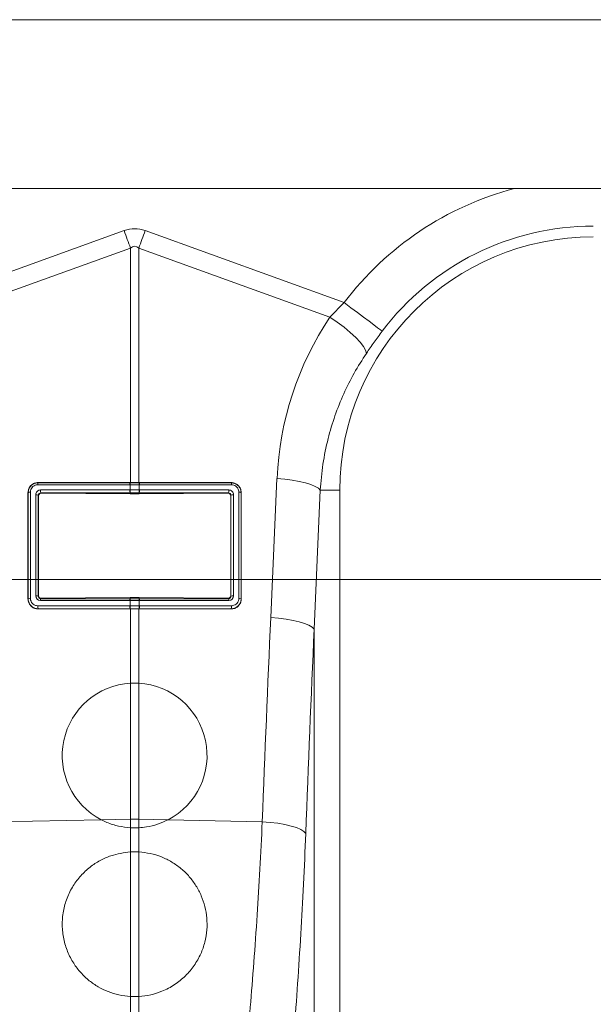
# Model space of a CAD drawing. Units: millimetres. Extents: x 4 to 15820, y -1030 to 2980.
# Drawn here: x 3512 to 3631, y 1229 to 1433 of the extents above; entities that cross this region are included whole.
import ezdxf

# ---------------------------------------------------------------- set-up
doc = ezdxf.new("R2010")
doc.units = ezdxf.units.MM
doc.layers.add('ACO 10', color=10, linetype='Continuous')

# ---------------------------------------------------------------- blocks, each defined once
blk = doc.blocks.new('view')
at = {"layer": 'ACO 10', "linetype": 'Continuous', "lineweight": 20}
for p, q in [((208, 107.723), (408.916, 107.723)), ((408.839, 100.723), (379.67, 100.723)), ((378.526, 95.712), (387.564, 98.981)), ((388.436, 98.981), (396.683, 95.998)), ((387.826, 98.258), (379.086, 95.097)), ((387.826, 88.541), (387.826, 98.258)), ((388.174, 98.258), (388.174, 88.541)), ((396.089, 95.396), (388.174, 98.258)), ((396.089, 95.396), (396.683, 95.998)), ((384, 88.541), (387.808, 88.541)), ((384, 88.541), (384, 88.529)), ((387.808, 88.541), (387.826, 88.541)), ((387.808, 88.529), (387.808, 88.541)), ((388.174, 88.541), (388.192, 88.541)), ((388.192, 88.541), (392, 88.541)), ((388.192, 88.529), (388.192, 88.541)), ((392, 88.541), (392, 88.529)), ((393.64, 82.948), (393.897, 88.705)), ((383.683, 88.145), (383.683, 83.745)), ((387.8, 88.454), (383.992, 88.454)), ((384, 88.529), (387.808, 88.529)), ((384.104, 88.236), (387.8, 88.236)), ((387.808, 88.454), (387.8, 88.454)), ((387.8, 88.236), (387.808, 88.236)), ((387.808, 88.236), (387.808, 88.454)), ((388.192, 88.529), (392, 88.529)), ((388.2, 88.454), (388.192, 88.454)), ((388.192, 88.454), (388.192, 88.236)), ((388.192, 88.236), (388.2, 88.236)), ((392.008, 88.454), (388.2, 88.454)), ((388.2, 88.236), (391.896, 88.236)), ((392.317, 83.745), (392.317, 88.145)), ((395.692, 88.223), (395.435, 82.466)), ((395.692, 88.223), (396.5, 88.223)), ((396.5, 60.722), (396.5, 88.223)), ((383.582, 83.723), (383.582, 88.123)), ((383.582, 88.123), (383.592, 88.123)), ((383.592, 83.723), (383.592, 88.123)), ((383.901, 83.854), (383.901, 88.036)), ((384.009, 88.014), (384.009, 83.833)), ((384.021, 88.001), (384.009, 88.014)), ((384.021, 88.001), (384.021, 83.845)), ((387.808, 88.113), (384.112, 88.113)), ((384.112, 88.113), (384.124, 88.101)), ((387.808, 88.073), (384.124, 88.101)), ((387.808, 88.113), (387.808, 88.073)), ((391.888, 88.113), (388.192, 88.113)), ((388.192, 88.113), (388.192, 88.073)), ((391.876, 88.101), (388.192, 88.073)), ((391.876, 88.101), (391.888, 88.113)), ((391.991, 88.014), (391.979, 88.001)), ((391.979, 83.845), (391.979, 88.001)), ((391.991, 83.833), (391.991, 88.014)), ((392.099, 88.036), (392.099, 83.854)), ((392.408, 88.123), (392.408, 83.723)), ((392.418, 88.123), (392.408, 88.123)), ((392.418, 88.123), (392.418, 83.723)), ((383.582, 83.723), (383.592, 83.723)), ((384.009, 83.833), (384.021, 83.845)), ((387.8, 83.654), (384.096, 83.654)), ((384.12, 83.746), (384.104, 83.729)), ((384.104, 83.729), (387.808, 83.729)), ((384.12, 83.746), (387.808, 83.775)), ((387.808, 83.654), (387.8, 83.654)), ((387.808, 83.729), (387.808, 83.775)), ((387.808, 83.436), (387.808, 83.654)), ((388.192, 83.729), (388.192, 83.775)), ((388.192, 83.775), (391.88, 83.746)), ((388.192, 83.729), (391.896, 83.729)), ((388.192, 83.654), (388.192, 83.436)), ((388.2, 83.654), (388.192, 83.654)), ((391.904, 83.654), (388.2, 83.654)), ((391.896, 83.729), (391.88, 83.746)), ((391.979, 83.845), (391.991, 83.833)), ((392.418, 83.723), (392.408, 83.723)), ((383.992, 83.436), (387.8, 83.436)), ((387.808, 83.313), (384, 83.313)), ((384, 83.305), (384, 83.313)), ((387.808, 83.305), (384, 83.305)), ((387.8, 83.436), (387.808, 83.436)), ((387.808, 83.313), (387.808, 83.305)), ((387.826, 83.305), (387.808, 83.305)), ((387.826, 80.226), (387.826, 83.305)), ((388.174, 83.305), (388.174, 80.226)), ((388.192, 83.305), (388.174, 83.305)), ((388.192, 83.436), (388.2, 83.436)), ((392, 83.313), (388.192, 83.313)), ((388.192, 83.313), (388.192, 83.305)), ((392, 83.305), (388.192, 83.305)), ((388.2, 83.436), (392.008, 83.436)), ((392, 83.305), (392, 83.313)), ((395.435, 82.466), (395.435, 60.31)), ((387.826, 74.594), (387.826, 80.226)), ((388.174, 80.226), (387.826, 80.226)), ((388.174, 80.226), (388.174, 74.594)), ((381.701, 74.464), (386.618, 74.568)), ((386.618, 74.568), (387.826, 74.594)), ((387.826, 74.236), (387.826, 74.594)), ((388.174, 74.594), (388.174, 74.236)), ((389.382, 74.568), (388.174, 74.594)), ((393.286, 74.486), (389.382, 74.568)), ((387.826, 73.236), (387.826, 74.236)), ((387.826, 74.236), (388.174, 74.236)), ((388.174, 74.236), (388.174, 73.236)), ((387.826, 67.246), (387.826, 73.236)), ((388.174, 73.236), (387.826, 73.236)), ((388.174, 73.236), (388.174, 67.246)), ((387.826, 58.234), (387.826, 67.246)), ((387.826, 67.246), (388.174, 67.246)), ((388.174, 67.246), (388.174, 58.234))]:
    blk.add_line(p, q, dxfattribs=at)
at = {"layer": 'ACO 10', "linetype": 'Continuous', "lineweight": 0}
blk.add_line((377.562, 84.523), (450, 84.523), dxfattribs=at)
at = {"layer": 'ACO 10', "linetype": 'Continuous', "lineweight": 20, "flags": 128}
for points in [[(387.564, 98.981), (387.597, 98.89), (387.63, 98.798), (387.663, 98.707), (387.696, 98.616), (387.729, 98.526), (387.761, 98.436), (387.794, 98.347), (387.826, 98.258)], [(388.174, 98.258), (388.206, 98.347), (388.239, 98.436), (388.271, 98.526), (388.304, 98.616), (388.337, 98.707), (388.37, 98.798), (388.403, 98.89), (388.436, 98.981)], [(398.256, 94.813), (398.184, 94.867), (398.066, 94.956), (397.907, 95.076), (397.71, 95.225), (397.482, 95.397), (397.229, 95.587), (396.961, 95.789), (396.683, 95.998)], [(397.601, 93.896), (397.568, 94.022), (397.482, 94.178), (397.344, 94.358), (397.158, 94.556), (396.932, 94.765), (396.673, 94.98), (396.389, 95.192), (396.089, 95.396)], [(395.692, 88.223), (395.611, 88.304), (395.478, 88.384), (395.299, 88.459), (395.077, 88.527), (394.818, 88.588), (394.53, 88.638), (394.22, 88.678), (393.897, 88.705)], [(395.435, 82.466), (395.354, 82.548), (395.221, 82.627), (395.042, 82.702), (394.82, 82.771), (394.561, 82.831), (394.273, 82.882), (393.963, 82.921), (393.64, 82.948)], [(395.088, 74.004), (395.011, 74.086), (394.882, 74.166), (394.703, 74.242), (394.481, 74.31), (394.22, 74.371), (393.928, 74.421), (393.614, 74.46), (393.286, 74.486)]]:
    blk.add_lwpolyline(points, dxfattribs=at)
at = {"layer": 'ACO 10', "linetype": 'Continuous', "lineweight": 20}
for centre, radius, start, end in [((407, 88.223), 12.919, 104.6284, 142.9955), ((407, 88.223), 10.949, 90, 142.9955), ((407, 88.223), 10.5, 90, 180), ((383.667, 88.015), 0.131, 82.6895, 124.4385), ((384.239, 88.466), 0.247, 165.1639, 182.8505), ((384.542, 88.202), 0.439, 175.5564, 191.7763), ((388.238, 88.202), 0.439, 175.5564, 191.7763), ((388.047, 88.466), 0.247, 165.1639, 182.8505), ((388.246, 88.202), 0.439, 175.5743, 191.7913), ((388.055, 88.466), 0.247, 165.1359, 182.8249), ((387.945, 88.466), 0.247, 357.1751, 14.8641), ((387.754, 88.202), 0.439, 348.2087, 4.4257), ((387.953, 88.466), 0.247, 357.1495, 14.8361), ((387.762, 88.202), 0.439, 348.2237, 4.4436), ((391.458, 88.202), 0.439, 348.2237, 4.4436), ((391.761, 88.466), 0.247, 357.1495, 14.8361), ((392.333, 88.015), 0.131, 55.5615, 97.3105), ((383.926, 87.881), 0.157, 57.9216, 99.1897), ((392.074, 87.881), 0.157, 80.8075, 122.0811), ((383.667, 83.615), 0.131, 82.6895, 124.4385), ((383.926, 83.7), 0.157, 57.9216, 99.1897), ((384.343, 83.666), 0.248, 165.1864, 182.8281), ((388.047, 83.666), 0.247, 165.163, 182.8515), ((388.055, 83.666), 0.247, 165.1362, 182.8249), ((387.945, 83.666), 0.247, 357.1751, 14.8638), ((387.953, 83.666), 0.247, 357.1485, 14.837), ((391.657, 83.666), 0.248, 357.1795, 14.824), ((392.074, 83.7), 0.157, 80.8075, 122.0811), ((392.333, 83.615), 0.131, 55.5615, 97.3105), ((384.43, 83.402), 0.439, 175.556, 191.7767), ((388.238, 83.402), 0.439, 175.556, 191.7767), ((388.246, 83.402), 0.439, 175.5744, 191.7913), ((387.754, 83.402), 0.439, 348.2087, 4.4256), ((387.762, 83.402), 0.439, 348.2233, 4.444), ((391.571, 83.402), 0.439, 348.2075, 4.4487), ((388, 77.231), 3, 93.331, 242.5627), ((388, 77.231), 3, 297.4373, 86.669), ((388, 66.339), 8.257, 88.7903, 91.2097)]:
    blk.add_arc(centre, radius, start, end, dxfattribs=at)
for centre, major_axis, ratio, start_param, end_param in [((388, 78.392), (0, -20.668), 0.241922, 3.054326, 3.228859), ((388, 78.392), (0, 19.942), 0.100291, 6.195919, 6.370452), ((406.966, 88.129), (4.453, 12.314), 0.998907, 1.329096, 1.87347), ((384.1, 88.04), (0.176, 0.096), 0.974396, 1.057831, 2.650507), ((391.9, 88.04), (0.176, -0.096), 0.974396, 0.491086, 2.083762), ((384.109, 88.016), (0.0904, 0.0438), 0.955254, 1.101389, 2.694065), ((384.122, 88.003), (0.0966, 0.0282), 0.974324, 1.27192, 2.864595), ((391.878, 88.003), (0.0966, -0.0282), 0.974324, 0.276997, 1.869673), ((391.891, 88.016), (0.0904, -0.0438), 0.955254, 0.447528, 2.040204), ((384.1, 83.859), (0.063, 0.196), 0.964036, 1.893934, 3.443313), ((384.109, 83.835), (0.0373, 0.0998), 0.926105, 1.924869, 3.474248), ((384.122, 83.848), (0.0462, 0.0925), 0.963986, 2.048442, 3.59782), ((391.878, 83.848), (-0.0462, 0.0925), 0.963986, 2.685365, 4.234743), ((391.891, 83.835), (-0.0373, 0.0998), 0.926105, 2.808938, 4.358316), ((391.9, 83.859), (-0.063, 0.196), 0.964036, 2.839873, 4.389251), ((494.09, -24.418), (-9.756, 410.752), 0.247186, 1.300468, 1.321753), ((493.916, -24.9), (-9.541, 410.753), 0.242345, 1.300711, 1.321995)]:
    blk.add_ellipse(centre, major_axis=major_axis, ratio=ratio, start_param=start_param, end_param=end_param, dxfattribs=at)
for points, knots in [([(398.256, 94.813), (398.144, 94.661), (397.916, 94.355), (397.707, 94.05), (397.601, 93.896)], [0, 0, 0, 0, 0.4943972, 1, 1, 1, 1]), ([(397.601, 93.896), (397.427, 93.627), (397.081, 93.088), (396.648, 92.22), (396.284, 91.312), (395.994, 90.337), (395.78, 89.306), (395.722, 88.585), (395.692, 88.223)], [0, 0, 0, 0, 0.158432, 0.316866, 0.479812, 0.642758, 0.820602, 1, 1, 1, 1]), ([(383.582, 88.123), (383.586, 88.171), (383.596, 88.265), (383.669, 88.392), (383.777, 88.486), (383.894, 88.535), (383.97, 88.539), (384, 88.541)], [0, 0, 0, 0, 0.220092, 0.440418, 0.655419, 0.863802, 1, 1, 1, 1]), ([(388.174, 88.541), (388.155, 88.541), (388.103, 88.541), (388.019, 88.541), (387.922, 88.541), (387.858, 88.541), (387.826, 88.541)], [0, 0, 0, 0, 0.169692, 0.446445, 0.723235, 1, 1, 1, 1]), ([(392, 88.541), (392.046, 88.537), (392.137, 88.528), (392.259, 88.461), (392.353, 88.361), (392.409, 88.242), (392.415, 88.16), (392.418, 88.123)], [0, 0, 0, 0, 0.205864, 0.411776, 0.617639, 0.827105, 1, 1, 1, 1]), ([(383.592, 88.123), (383.592, 88.123), (383.592, 88.169), (383.609, 88.262), (383.678, 88.384), (383.784, 88.476), (383.897, 88.521), (383.971, 88.529), (384, 88.529), (384, 88.529)], [0, 0, 0, 0, 0.000019, 0.218815, 0.43862, 0.654046, 0.863146, 0.999981, 1, 1, 1, 1]), ([(383.992, 88.454), (383.97, 88.452), (383.914, 88.449), (383.827, 88.413), (383.748, 88.343), (383.694, 88.25), (383.687, 88.18), (383.683, 88.145)], [0, 0, 0, 0, 0.136532, 0.344864, 0.559895, 0.780066, 1, 1, 1, 1]), ([(387.808, 88.529), (387.808, 88.529), (387.811, 88.529), (387.814, 88.529), (387.816, 88.529)], [0, 0, 0, 0, 0.001485, 1, 1, 1, 1]), ([(388.192, 88.454), (388.162, 88.454), (388.098, 88.454), (387.982, 88.454), (387.884, 88.454), (387.82, 88.454), (387.808, 88.454)], [0, 0, 0, 0, 0.2353407, 0.5000391, 0.9039622, 1, 1, 1, 1]), ([(387.808, 88.236), (387.838, 88.236), (387.902, 88.236), (388.018, 88.236), (388.116, 88.236), (388.179, 88.236), (388.192, 88.236)], [0, 0, 0, 0, 0.235278, 0.500008, 0.903558, 1, 1, 1, 1]), ([(387.816, 88.529), (387.828, 88.529), (387.889, 88.529), (387.983, 88.529), (388.094, 88.529), (388.155, 88.529), (388.184, 88.529)], [0, 0, 0, 0, 0.096038, 0.49996, 0.764658, 1, 1, 1, 1]), ([(388.184, 88.529), (388.186, 88.529), (388.189, 88.529), (388.192, 88.529), (388.192, 88.529)], [0, 0, 0, 0, 0.998515, 1, 1, 1, 1]), ([(392, 88.529), (392, 88.529), (392.044, 88.529), (392.133, 88.514), (392.251, 88.451), (392.343, 88.354), (392.396, 88.239), (392.408, 88.159), (392.408, 88.123), (392.408, 88.123)], [0, 0, 0, 0, 0.000019, 0.206349, 0.412885, 0.618982, 0.827928, 0.999981, 1, 1, 1, 1]), ([(392.317, 88.145), (392.314, 88.172), (392.31, 88.233), (392.268, 88.32), (392.199, 88.394), (392.109, 88.444), (392.042, 88.45), (392.008, 88.454)], [0, 0, 0, 0, 0.173009, 0.382402, 0.588248, 0.794144, 1, 1, 1, 1]), ([(387.816, 88.113), (387.814, 88.113), (387.811, 88.113), (387.808, 88.113), (387.808, 88.113)], [0, 0, 0, 0, 0.998522, 1, 1, 1, 1]), ([(388.192, 88.073), (388.16, 88.072), (388.096, 88.072), (387.967, 88.072), (387.872, 88.072), (387.808, 88.073)], [0, 0, 0, 0, 0.2513749, 0.5027459, 1, 1, 1, 1]), ([(388.184, 88.113), (388.172, 88.113), (388.111, 88.113), (388.017, 88.113), (387.906, 88.113), (387.845, 88.113), (387.816, 88.113)], [0, 0, 0, 0, 0.0964597, 0.4999928, 0.7647241, 1, 1, 1, 1]), ([(388.192, 88.113), (388.192, 88.113), (388.189, 88.113), (388.186, 88.113), (388.184, 88.113)], [0, 0, 0, 0, 0.001478, 1, 1, 1, 1]), ([(384, 83.305), (383.953, 83.31), (383.86, 83.319), (383.736, 83.389), (383.641, 83.494), (383.589, 83.612), (383.584, 83.691), (383.582, 83.723)], [0, 0, 0, 0, 0.2091332, 0.4181045, 0.6324921, 0.8530782, 1, 1, 1, 1]), ([(384, 83.313), (384, 83.313), (383.954, 83.313), (383.863, 83.328), (383.742, 83.395), (383.649, 83.499), (383.601, 83.614), (383.592, 83.692), (383.592, 83.723), (383.592, 83.723)], [0, 0, 0, 0, 0.000018, 0.21103, 0.420787, 0.634797, 0.854086, 0.999981, 1, 1, 1, 1]), ([(383.683, 83.745), (383.685, 83.721), (383.689, 83.663), (383.727, 83.576), (383.797, 83.498), (383.889, 83.446), (383.958, 83.44), (383.992, 83.436)], [0, 0, 0, 0, 0.146929, 0.367441, 0.581822, 0.790828, 1, 1, 1, 1]), ([(387.808, 83.775), (387.84, 83.776), (387.904, 83.776), (388.033, 83.776), (388.128, 83.776), (388.192, 83.775)], [0, 0, 0, 0, 0.251344, 0.502684, 1, 1, 1, 1]), ([(387.808, 83.729), (387.808, 83.729), (387.811, 83.729), (387.814, 83.729), (387.816, 83.729)], [0, 0, 0, 0, 0.001494, 1, 1, 1, 1]), ([(388.192, 83.654), (388.162, 83.654), (388.098, 83.654), (387.982, 83.654), (387.884, 83.654), (387.82, 83.654), (387.808, 83.654)], [0, 0, 0, 0, 0.23531, 0.500039, 0.904025, 1, 1, 1, 1]), ([(387.816, 83.729), (387.828, 83.729), (387.889, 83.729), (387.983, 83.729), (388.094, 83.729), (388.155, 83.729), (388.184, 83.729)], [0, 0, 0, 0, 0.0959735, 0.4999602, 0.7646907, 1, 1, 1, 1]), ([(388.184, 83.729), (388.186, 83.729), (388.189, 83.729), (388.192, 83.729), (388.192, 83.729)], [0, 0, 0, 0, 0.998506, 1, 1, 1, 1]), ([(392.418, 83.723), (392.413, 83.675), (392.403, 83.578), (392.327, 83.45), (392.215, 83.355), (392.098, 83.31), (392.025, 83.306), (392, 83.305)], [0, 0, 0, 0, 0.223459, 0.446902, 0.670568, 0.889421, 1, 1, 1, 1]), ([(392.408, 83.723), (392.408, 83.723), (392.408, 83.676), (392.392, 83.581), (392.32, 83.455), (392.21, 83.361), (392.096, 83.319), (392.024, 83.313), (392, 83.313), (392, 83.313)], [0, 0, 0, 0, 0.0000187, 0.2218186, 0.444094, 0.6677949, 0.8880424, 0.9999816, 1, 1, 1, 1]), ([(392.008, 83.436), (392.026, 83.437), (392.08, 83.44), (392.167, 83.473), (392.249, 83.543), (392.306, 83.638), (392.313, 83.709), (392.317, 83.745)], [0, 0, 0, 0, 0.1107443, 0.3295711, 0.5532495, 0.7766197, 1, 1, 1, 1]), ([(387.808, 83.436), (387.838, 83.436), (387.902, 83.436), (388.018, 83.436), (388.116, 83.436), (388.179, 83.436), (388.192, 83.436)], [0, 0, 0, 0, 0.2353396, 0.5000079, 0.9034961, 1, 1, 1, 1]), ([(387.816, 83.313), (387.814, 83.313), (387.811, 83.313), (387.808, 83.313), (387.808, 83.313)], [0, 0, 0, 0, 0.998513, 1, 1, 1, 1]), ([(388.184, 83.313), (388.172, 83.313), (388.111, 83.313), (388.017, 83.313), (387.906, 83.313), (387.845, 83.313), (387.816, 83.313)], [0, 0, 0, 0, 0.096525, 0.499993, 0.764659, 1, 1, 1, 1]), ([(387.826, 83.305), (387.845, 83.305), (387.897, 83.305), (387.981, 83.305), (388.078, 83.305), (388.142, 83.305), (388.174, 83.305)], [0, 0, 0, 0, 0.169656, 0.446444, 0.723203, 1, 1, 1, 1]), ([(388.192, 83.313), (388.192, 83.313), (388.189, 83.313), (388.186, 83.313), (388.184, 83.313)], [0, 0, 0, 0, 0.001487, 1, 1, 1, 1]), ([(387.826, 74.236), (387.661, 74.254), (387.327, 74.29), (386.924, 74.42), (386.695, 74.531), (386.618, 74.568)], [0, 0, 0, 0, 0.391531, 0.794639, 1, 1, 1, 1]), ([(389.382, 74.568), (389.241, 74.503), (388.956, 74.371), (388.544, 74.27), (388.279, 74.245), (388.174, 74.236)], [0, 0, 0, 0, 0.370862, 0.751151, 1, 1, 1, 1]), ([(392.106, 58.258), (392.121, 58.604), (392.152, 59.296), (392.242, 60.533), (392.358, 61.915), (392.494, 63.434), (392.64, 65.061), (392.791, 66.797), (392.94, 68.65), (393.076, 70.568), (393.195, 72.515), (393.255, 73.827), (393.286, 74.486)], [0, 0, 0, 0, 0.099547, 0.199095, 0.30155, 0.404006, 0.503579, 0.603152, 0.70562, 0.808087, 0.903725, 1, 1, 1, 1]), ([(395.088, 74.004), (395.059, 73.299), (395, 71.884), (394.884, 69.807), (394.753, 67.775), (394.609, 65.791), (394.46, 63.894), (394.315, 62.12), (394.182, 60.495), (394.069, 59.013), (393.979, 57.656), (393.947, 56.885), (393.931, 56.499)], [0, 0, 0, 0, 0.096186, 0.192993, 0.292754, 0.392516, 0.495138, 0.597758, 0.696869, 0.795978, 0.89799, 1, 1, 1, 1]), ([(387.826, 67.246), (387.666, 67.263), (387.346, 67.297), (386.897, 67.439), (386.484, 67.639), (386.1, 67.903), (385.757, 68.23), (385.45, 68.632), (385.208, 69.099), (385.045, 69.631), (384.982, 70.197), (385.028, 70.771), (385.185, 71.325), (385.431, 71.823), (385.759, 72.257), (386.136, 72.611), (386.562, 72.887), (387.115, 73.14), (387.553, 73.199), (387.826, 73.236)], [0, 0, 0, 0, 0.050796, 0.101627, 0.152154, 0.202708, 0.258992, 0.315294, 0.37913, 0.442961, 0.509274, 0.575551, 0.637725, 0.699863, 0.755652, 0.811426, 0.862925, 0.914422, 1, 1, 1, 1]), ([(388.174, 73.236), (388.333, 73.219), (388.652, 73.185), (389.113, 73.04), (389.544, 72.827), (389.935, 72.55), (390.273, 72.217), (390.555, 71.837), (390.772, 71.419), (390.924, 70.966), (391.002, 70.493), (391.004, 69.995), (390.921, 69.496), (390.747, 68.995), (390.479, 68.522), (390.116, 68.089), (389.668, 67.725), (389.177, 67.465), (388.672, 67.3), (388.34, 67.264), (388.174, 67.246)], [0, 0, 0, 0, 0.049978, 0.099953, 0.149941, 0.19993, 0.249862, 0.299804, 0.35121, 0.402633, 0.457518, 0.512423, 0.572498, 0.632585, 0.69772, 0.762839, 0.828663, 0.894413, 0.947228, 1, 1, 1, 1])]:
    blk.add_open_spline(points, degree=3, knots=knots, dxfattribs=at)

msp = doc.modelspace()

# ---------------------------------------------------------------- block references
at = {"xscale": 5, "yscale": 5, "zscale": 5}
msp.add_blockref('view', (1596.19, 894.32), dxfattribs=at)

doc.saveas('drawing.dxf')
